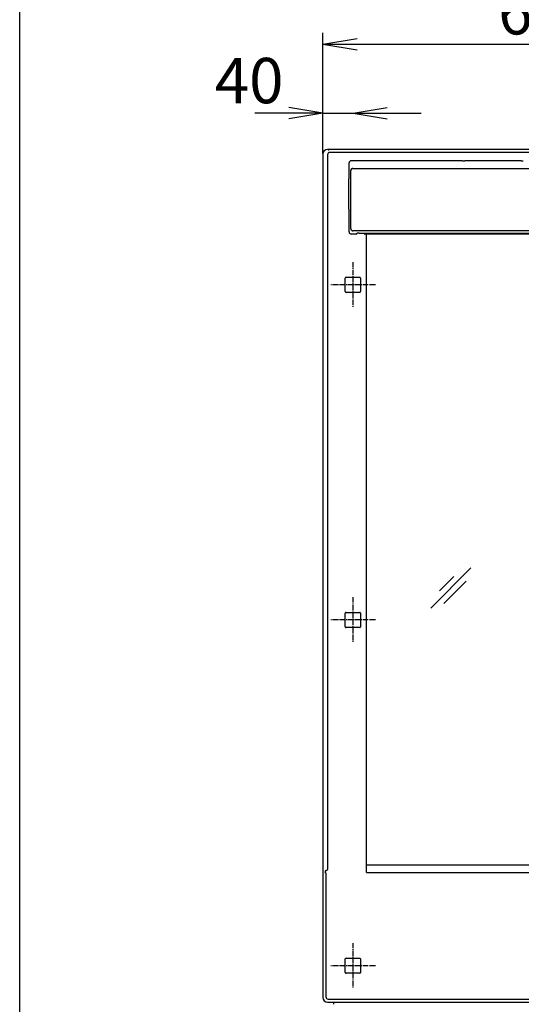
# Model space of a CAD drawing. Extents: x 261 to 2991, y 139 to 4340.
# Drawn here: x 261 to 923, y 1591 to 2892 of the extents above; entities that cross this region are included whole.
import ezdxf

# ---------------------------------------------------------------- set-up
doc = ezdxf.new("R2010")
doc.units = 0
doc.linetypes.add('EXLTYPE3', pattern=[10, 7, -1, 1, -1])
doc.layers.get('0').update_dxf_attribs({"linetype": 'CONTINUOUS'})
doc.layers.get('DEFPOINTS').update_dxf_attribs({"linetype": 'CONTINUOUS'})
for name, color, linetype in [('寸法', 7, 'CONTINUOUS'), ('枠_表', 7, 'CONTINUOUS'), ('鏡台', 7, 'CONTINUOUS')]:
    doc.layers.add(name, color=color, linetype=linetype)
doc.styles.add('EXCADDIM1', font='monotxt', dxfattribs={"width": 0.84, "bigfont": 'extfont'})
doc.styles.get("Standard").update_dxf_attribs({"font": 'monotxt', "bigfont": 'extfont'})
doc.dimstyles.new('ISO-25', dxfattribs={"dimtxt": 2.5, "dimasz": 2.5, "dimexe": 1.25, "dimexo": 0.625, "dimtad": 1, "dimtxsty": 'STANDARD', "dimcen": 2.5, "dimazin": 3, "dimtfac": 1, "dimtmove": 0, "dimatfit": 3})

# ---------------------------------------------------------------- blocks, each defined once
blk = doc.blocks.new('EX_NORM')
at = {"color": 0, "linetype": 'CONTINUOUS'}
for q in [(-1, 0.167), (-1, 0), (-1, -0.167)]:
    blk.add_line((0, 0), q, dxfattribs=at)
blk = doc.blocks.new('*D30')
at = {"layer": 'DEFPOINTS', "color": 0}
for p in [(701.3, 2768.5), (661.5, 2720.5), (701.3, 2574.4)]:
    blk.add_point(p, dxfattribs=at)
at = {"layer": '寸法', "color": 3, "linetype": 'CONTINUOUS'}
for p, q in [((616.5, 2768.5), (571.5, 2768.5)), ((661.5, 2768.5), (701.3, 2768.5)), ((746.3, 2768.5), (791.3, 2768.5))]:
    blk.add_line(p, q, dxfattribs=at)
at = {"layer": '寸法', "color": 3, "xscale": 44.99999618530273, "yscale": 44.99999618530273, "zscale": 44.99999618530273}
blk.add_blockref('EX_NORM', (661.5, 2768.5), dxfattribs=at)
at = {"layer": '寸法', "color": 3, "xscale": 44.99999618530273, "yscale": 44.99999618530273, "zscale": 44.99999618530273, "rotation": 180}
blk.add_blockref('EX_NORM', (701.3, 2768.5), dxfattribs=at)
at = {"layer": '寸法', "color": 2, "insert": (564, 2803.7), "char_height": 60, "attachment_point": 5, "style": 'EXCADDIM1'}
blk.add_mtext('40', dxfattribs=at)
blk = doc.blocks.new('*D31')
at = {"layer": 'DEFPOINTS', "color": 0}
for p in [(1260.5, 2859.5), (661.5, 2714.5), (1260.5, 2714.5)]:
    blk.add_point(p, dxfattribs=at)
at = {"layer": '寸法', "color": 3, "linetype": 'CONTINUOUS'}
for p, q in [((661.5, 2714.5), (661.5, 2874.5)), ((1260.5, 2714.5), (1260.5, 2874.5)), ((706.5, 2859.5), (1215.5, 2859.5))]:
    blk.add_line(p, q, dxfattribs=at)
at = {"layer": '寸法', "color": 3, "xscale": 44.99999618530273, "yscale": 44.99999618530273, "zscale": 44.99999618530273, "rotation": 180}
blk.add_blockref('EX_NORM', (661.5, 2859.5), dxfattribs=at)
at = {"layer": '寸法', "color": 3, "xscale": 44.99999618530273, "yscale": 44.99999618530273, "zscale": 44.99999618530273}
blk.add_blockref('EX_NORM', (1260.5, 2859.5), dxfattribs=at)
at = {"layer": '寸法', "color": 2, "insert": (961, 2894.7), "char_height": 60, "attachment_point": 5, "style": 'EXCADDIM1'}
blk.add_mtext('600', dxfattribs=at)
blk = doc.blocks.new('*D33')
at = {"layer": 'DEFPOINTS', "color": 0}
for p in [(667.5, 2720.5), (661.5, 1590.5), (1471, 1590.5)]:
    blk.add_point(p, dxfattribs=at)
at = {"layer": '寸法', "color": 3, "linetype": 'CONTINUOUS'}
for p, q in [((1471, 2675.5), (1471, 1635.5)), ((1256, 1590.5), (1486, 1590.5))]:
    blk.add_line(p, q, dxfattribs=at)
at = {"layer": '寸法', "color": 3, "xscale": 44.99999618530273, "yscale": 44.99999618530273, "zscale": 44.99999618530273}
for p, rotation in [((1471, 2720.5), 90), ((1471, 1590.5), 270)]:
    blk.add_blockref('EX_NORM', p, dxfattribs=dict(at, rotation=rotation))
at = {"layer": '寸法', "color": 2, "insert": (1435.8, 2155.5), "char_height": 60, "attachment_point": 5, "rotation": 90, "style": 'EXCADDIM1'}
blk.add_mtext('1130', dxfattribs=at)

msp = doc.modelspace()

# ---------------------------------------------------------------- linework, layer by layer
at = {"layer": '枠_表', "color": 7, "linetype": 'CONTINUOUS'}
msp.add_line((261, 139.5), (261, 4339.5), dxfattribs=at)
at = {"layer": '鏡台', "color": 2, "linetype": 'CONTINUOUS'}
for p, q in [((1254.504, 2720.5), (667.496, 2720.5)), ((661.5, 2714.504), (661.5, 1802.025)), ((696, 2681.649), (696, 2702.592)), ((845.738, 2705.598), (698.996, 2705.598)), ((845.851, 2705.421), (845.738, 2705.598)), ((923.153, 2705.188), (848.847, 2705.188)), ((695.797, 2641.547), (695.797, 2681.649)), ((696, 2611.538), (696, 2641.547)), ((706.002, 2608.538), (698.999, 2608.538)), ((706.002, 2608.538), (706.57, 2609.674)), ((709.569, 2609.777), (1062.431, 2609.777)), ((716.5, 2609.5), (716.5, 2609.777)), ((716.5, 2608.7), (716.5, 2609.5)), ((1055.3, 2608.5), (716.7, 2608.5)), ((719, 1764.751), (719, 2608.5)), ((691.98, 2551.52), (710.02, 2551.52)), ((690.98, 2543.596), (690.98, 2550.52)), ((690.98, 2532.48), (690.98, 2543.596)), ((711.02, 2550.52), (711.02, 2543.596)), ((711.02, 2543.596), (711.02, 2532.48)), ((710.02, 2531.48), (691.98, 2531.48)), ((691.98, 2108.52), (710.02, 2108.52)), ((690.98, 2100.596), (690.98, 2107.52)), ((690.98, 2089.48), (690.98, 2100.94)), ((711.02, 2107.52), (711.02, 2100.596)), ((711.02, 2100.596), (711.02, 2089.48)), ((710.02, 2088.48), (691.98, 2088.48)), ((661.646, 1801.66), (661.5, 1802.025)), ((661.71, 1795.333), (661.71, 1799.667)), ((661.5, 1792.975), (661.646, 1793.34)), ((661.5, 1792.975), (661.5, 1599.496)), ((1053, 1774.268), (719, 1774.268)), ((719, 1764.751), (1053, 1764.751)), ((690.98, 1643.596), (690.98, 1650.52)), ((690.98, 1632.48), (690.98, 1643.596)), ((691.98, 1651.52), (710.02, 1651.52)), ((711.02, 1650.52), (711.02, 1643.596)), ((711.02, 1643.596), (711.02, 1632.48)), ((710.02, 1631.48), (691.98, 1631.48)), ((667.496, 1593.5), (1142.28, 1593.5))]:
    msp.add_line(p, q, dxfattribs=at)
at = {"layer": '鏡台', "color": 6, "linetype": 'CONTINUOUS'}
for p, q in [((667.529, 2713.402), (667.529, 1768.548)), ((668.513, 2719.483), (668.678, 2719.488)), ((670.606, 2716.49), (670.441, 2716.485)), ((1248.18, 2716.555), (673.82, 2716.555)), ((701.146, 2695.484), (1070.854, 2695.484)), ((698.195, 2618.826), (698.195, 2689.504)), ((1070.856, 2612.83), (701.144, 2612.83)), ((856.843, 2167.333), (803.81, 2114.3)), ((834.203, 2156.007), (815.253, 2137.057)), ((850.717, 2149.893), (821.017, 2120.193)), ((664.601, 1766.403), (664.517, 1763.999)), ((665.445, 1764.086), (665.445, 1762.672)), ((665.445, 1762.672), (665.445, 1600.443)), ((668.443, 1597.445), (1142.161, 1597.445)), ((676, 1590.5), (676, 1593.5))]:
    msp.add_line(p, q, dxfattribs=at)
at = {"layer": '鏡台', "color": 6, "linetype": 'EXLTYPE3'}
for p, q in [((701, 2571.5), (701, 2511.5)), ((731, 2541.5), (671, 2541.5)), ((701, 2128.5), (701, 2068.5)), ((731, 2098.5), (671, 2098.5)), ((701, 1671.5), (701, 1611.5)), ((731, 1641.5), (671, 1641.5))]:
    msp.add_line(p, q, dxfattribs=at)
at = {"layer": '鏡台', "color": 6, "linetype": 'CONTINUOUS'}
for centre, radius, start, end in [((701.147, 2692.484), 3, 90.004058, 179.812217), ((701.145, 2615.831), 3.001, 180.053959, 269.972228), ((665.445, 1759.086), 5, 90, 100.693888), ((665.6, 1766.368), 1, 50, 178), ((664.4, 1770.101), 3.493, 301.851875, 333.604007)]:
    msp.add_arc(centre, radius, start, end, dxfattribs=at)
at = {"layer": '鏡台', "color": 2, "linetype": 'CONTINUOUS'}
msp.add_arc((716.7, 2608.7), 0.2, 180, 270, dxfattribs=at)
for centre, major_axis, ratio, start_param, end_param in [((667.504, 2714.496), (-4.248, 4.248), 0.99878277, 5.49839613, 7.06797448), ((699, 2702.588), (-0.626, 2.945), 0.99649592, 6.07441132, 7.6437796), ((848.847, 2705.434), (3, 0), 0.08210051, 3.19395253, 4.71238898), ((923.153, 2705.434), (3, 0), 0.08210051, 4.71238898, 6.23082543), ((699, 2611.539), (1.342, 2.685), 0.9992388, 2.03462667, 3.60481391), ((709.569, 2609.672), (3, 0), 0.03492077, 1.57079633, 3.12413936), ((691.98, 2550.52), (-0.707, 0.707), 0.99969546, 5.49793944, 7.06843118), ((710.02, 2550.52), (0.707, 0.707), 0.99969546, 5.49793944, 7.06843118), ((691.98, 2532.48), (-0.707, -0.707), 0.99969546, 5.49793944, 7.06843118), ((710.02, 2532.48), (0.707, -0.707), 0.99969546, 5.49793944, 7.06843118), ((691.98, 2107.52), (-0.707, 0.707), 0.99969546, 5.49793944, 7.06843118), ((710.02, 2107.52), (0.707, 0.707), 0.99969546, 5.49793944, 7.06843118), ((691.98, 2089.48), (-0.707, -0.707), 0.99969546, 5.49793944, 7.06843118), ((710.02, 2089.48), (0.707, -0.707), 0.99969546, 5.49793944, 7.06843118), ((661.64, 1799.667), (0, 2), 0.03492077, 4.71238898, 6.19591884), ((661.64, 1795.333), (0, 2), 0.03492077, 3.22885912, 4.71238898), ((691.98, 1650.52), (-0.707, 0.707), 0.99969546, 5.49793944, 7.06843118), ((710.02, 1650.52), (0.707, 0.707), 0.99969546, 5.49793944, 7.06843118), ((691.98, 1632.48), (-0.707, -0.707), 0.99969546, 5.49793944, 7.06843118), ((710.02, 1632.48), (0.707, -0.707), 0.99969546, 5.49793944, 7.06843118), ((667.504, 1599.504), (-4.248, -4.248), 0.99878277, 5.49839613, 7.06797448)]:
    msp.add_ellipse(centre, major_axis=major_axis, ratio=ratio, start_param=start_param, end_param=end_param, dxfattribs=at)
at = {"layer": '鏡台', "color": 6, "linetype": 'CONTINUOUS'}
for centre, major_axis, ratio, start_param, end_param in [((670.445, 2713.483), (1.105, 2.809), 0.96081079, 0.38990583, 1.95948418), ((673.82, 2716.276), (5, 0), 0.05587323, 1.57079633, 2.26892803), ((698.143, 2689.504), (0, 3), 0.01745506, 4.71238898, 6.20126852), ((698.143, 2618.826), (0, 3), 0.01745506, 3.17649924, 4.71238898), ((668.447, 1600.447), (-2.124, -2.124), 0.99878277, 5.49839613, 7.06797448)]:
    msp.add_ellipse(centre, major_axis=major_axis, ratio=ratio, start_param=start_param, end_param=end_param, dxfattribs=at)

# ---------------------------------------------------------------- dimensions: what is measured, and where the dimension line sits
at = {"layer": '寸法', "color": 3, "linetype": 'CONTINUOUS'}
dim = msp.add_linear_dim(base=(1260.5, 2859.5), p1=(661.5, 2714.504), p2=(1260.5, 2714.545), text='600', dimstyle='ISO-25', override={"dimtxt": 59.999996, "dimasz": 44.999996, "dimexe": 15, "dimexo": 0, "dimgap": 0, "dimtad": 1, "dimjust": 0, "dimtih": 0, "dimtoh": 0, "dimdec": 0, "dimzin": 0, "dimlunit": 2, "dimtxsty": 'EXCADDIM1', "dimblk1": 'EX_NORM', "dimblk2": 'EX_NORM', "dimsah": 1, "dimse1": 0, "dimse2": 0, "dimclrd": 3, "dimclre": 3, "dimclrt": 2, "dimtmove": 2}, dxfattribs=at)
dim.commit()
dim.dimension.update_dxf_attribs({"geometry": '*D31', "text_midpoint": (961, 2894.75), "dimtype": 160})
dim = msp.add_linear_dim(base=(701.26, 2768.5), p1=(661.5, 2720.5), p2=(701.26, 2574.4), dimstyle='ISO-25', override={"dimtxt": 59.999996, "dimasz": 44.999996, "dimexe": 0, "dimexo": 0, "dimgap": 0, "dimtad": 1, "dimjust": 1, "dimtih": 0, "dimtoh": 0, "dimdec": 0, "dimzin": 0, "dimlunit": 2, "dimtxsty": 'EXCADDIM1', "dimblk1": 'EX_NORM', "dimblk2": 'EX_NORM', "dimsah": 1, "dimse1": 1, "dimse2": 1, "dimclrd": 3, "dimclre": 3, "dimclrt": 2, "dimtmove": 2}, dxfattribs=at)
dim.commit()
dim.dimension.update_dxf_attribs({"geometry": '*D30', "text_midpoint": (564, 2803.75), "dimtype": 160})
dim = msp.add_linear_dim(base=(1471, 1590.5), p1=(667.496, 2720.5), p2=(661.5, 1590.5), angle=90, dimstyle='ISO-25', override={"dimtxt": 59.999996, "dimasz": 44.999996, "dimexe": 15, "dimexo": 594.500084, "dimgap": 0, "dimtad": 1, "dimjust": 0, "dimtih": 0, "dimtoh": 0, "dimdec": 0, "dimzin": 0, "dimlunit": 2, "dimtxsty": 'EXCADDIM1', "dimblk1": 'EX_NORM', "dimblk2": 'EX_NORM', "dimsah": 1, "dimse1": 1, "dimse2": 0, "dimclrd": 3, "dimclre": 3, "dimclrt": 2, "dimtmove": 2}, dxfattribs=at)
dim.commit()
dim.dimension.update_dxf_attribs({"geometry": '*D33', "text_midpoint": (1435.75, 2155.5), "dimtype": 160})

doc.saveas('drawing.dxf')
